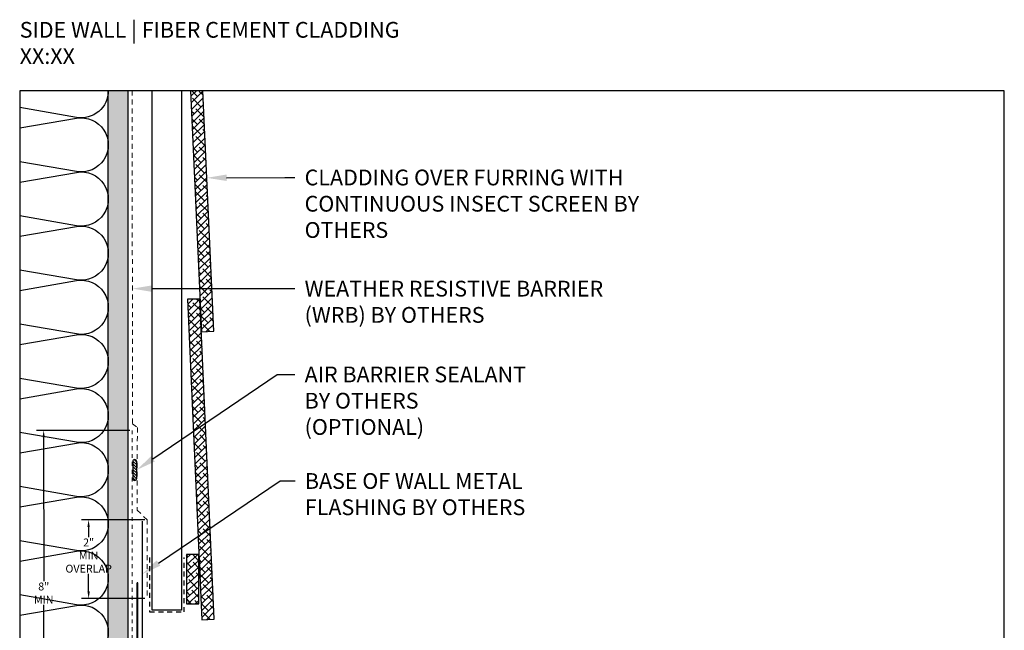
# Model space of a CAD drawing. Units: inches. Extents: x 59 to 246, y -478 to -117.
# Drawn here: x 101 to 126, y -213 to -197 of the extents above; entities that cross this region are included whole.
import ezdxf
from ezdxf import colors
from ezdxf.entities.mleader import LeaderData, LeaderLine
from ezdxf.math import Vec2, Vec3

# ---------------------------------------------------------------- set-up
doc = ezdxf.new("R2010")
doc.units = ezdxf.units.IN
doc.header["$MEASUREMENT"] = 0
for name, pattern in [('ACAD_ISO06W100', [36, 24, -3, 0, -3, 0, -3, 0, -3]), ('DASHED', [0.75, 0.5, -0.25]), ('HIDDEN', [0.375, 0.25, -0.125]), ('HIDDEN2', [0.1875, 0.125, -0.0625])]:
    doc.linetypes.add(name, pattern=pattern)
doc.layers.get('0').update_dxf_attribs({"color": 9})
for name, color, linetype in [('DIMENSION', 4, 'Continuous'), ('GENERAL CONSTRUCTION DARK', 253, 'Continuous'), ('GENERAL CONSTRUCTION LIGHT', 251, 'Continuous'), ('GENERAL CONSTRUCTION MEDIUM', 254, 'Continuous'), ('Hatch 3', 8, 'Continuous'), ('TESLA Wall Flashing', 6, 'Continuous')]:
    doc.layers.add(name, color=color, linetype=linetype)
doc.layers.add('TESLA Underlayment', color=4, linetype='DASHED', lineweight=20)
doc.layers.add('WRB', color=251, linetype='HIDDEN', lineweight=5)
doc.styles.add('SLDTEXTSTYLE0', font='TXT', dxfattribs={"width": 0.75})
doc.styles.get("Standard").update_dxf_attribs({"font": 'arial.ttf'})
doc.dimstyles.get("Standard").update_dxf_attribs({"dimtxt": 0.18, "dimasz": 0.18, "dimexe": 0.18, "dimexo": 0.0625, "dimgap": 0.09, "dimtad": 0, "dimtih": 1, "dimtoh": 1, "dimdec": 4, "dimzin": 0, "dimdsep": 46, "dimtxsty": 'Standard', "dimcen": 0.09, "dimadec": 0, "dimazin": 0, "dimtfac": 1, "dimtdec": 4, "dimtofl": 0, "dimtmove": 0, "dimatfit": 3, "dimfxl": 1, "dimtolj": 1, "dimtzin": 0, "dimarcsym": 0})

# ---------------------------------------------------------------- blocks, each defined once
blk = doc.blocks.new('SEALANT')
at = {"layer": 'Hatch 3'}
h = blk.add_hatch(dxfattribs=at)
h.set_pattern_fill('ANSI31', color=256, scale=0.4, style=0)
h.set_pattern_definition([(45, (-22.120816, -24.091015), (-0.03535534, 0.03535534), [])])
h.paths.add_polyline_path([(0.214, -0.05, 1), (0.214, 0.05), (-0.214, 0.05, 1), (-0.214, -0.05)])
at = {"layer": 'GENERAL CONSTRUCTION DARK'}
for p, q in [((0.214, 0.05), (-0.214, 0.05)), ((-0.214, -0.05), (0.214, -0.05))]:
    blk.add_line(p, q, dxfattribs=at)
for centre, start, end in [((-0.214, 0), 90, 270), ((0.214, 0), 270, 90)]:
    blk.add_arc(centre, 0.05, start, end, dxfattribs=at)
blk = doc.blocks.new('*D101')
at = {"layer": 'Defpoints', "color": 0, "transparency": 16777216}
for p in [(103.959, -210.171), (102.474, -212.171), (103.959, -212.171)]:
    blk.add_point(p, dxfattribs=at)
at = {"layer": 'DIMENSION', "color": 0, "lineweight": -2, "transparency": 16777216}
for p, q in [((103.897, -210.171), (102.293, -210.171)), ((102.473, -210.351), (102.473, -210.614)), ((102.474, -211.991), (102.474, -211.547)), ((103.897, -212.171), (102.294, -212.171))]:
    blk.add_line(p, q, dxfattribs=at)
at = {"layer": 'DIMENSION', "color": 0, "transparency": 16777216}
for points in [[(102.503, -210.351), (102.443, -210.351), (102.473, -210.171)], [(102.504, -211.991), (102.444, -211.991), (102.474, -212.171)]]:
    blk.add_solid(points, dxfattribs=at)
at = {"layer": 'DIMENSION', "color": 0, "transparency": 16777216, "insert": (102.474, -211.08), "char_height": 0.2, "width": 0.81667, "attachment_point": 5, "style": 'SLDTEXTSTYLE0'}
blk.add_mtext('\\A1;2" MIN\\POVERLAP', dxfattribs=at)
blk = doc.blocks.new('*D597')
at = {"layer": 'Defpoints', "color": 0, "transparency": 16777216}
for p in [(103.583, -207.902), (101.335, -215.902), (103.583, -215.902)]:
    blk.add_point(p, dxfattribs=at)
at = {"layer": 'DIMENSION', "color": 0, "lineweight": -2, "transparency": 16777216}
for p, q in [((103.521, -207.902), (101.152, -207.903)), ((101.332, -208.082), (101.333, -211.733)), ((101.335, -215.722), (101.334, -212.333)), ((103.521, -215.902), (101.155, -215.903))]:
    blk.add_line(p, q, dxfattribs=at)
at = {"layer": 'DIMENSION', "color": 0, "transparency": 16777216}
for points in [[(101.362, -208.082), (101.302, -208.082), (101.332, -207.902)], [(101.365, -215.722), (101.305, -215.722), (101.335, -215.902)]]:
    blk.add_solid(points, dxfattribs=at)
at = {"layer": 'DIMENSION', "color": 0, "transparency": 16777216, "insert": (101.334, -212.033), "char_height": 0.2, "width": 0.81667, "attachment_point": 5, "style": 'SLDTEXTSTYLE0'}
blk.add_mtext('\\A1;8" MIN', dxfattribs=at)

msp = doc.modelspace()

# ---------------------------------------------------------------- hatches: boundary and pattern name
at = {"layer": 'GENERAL CONSTRUCTION LIGHT'}
h = msp.add_hatch(dxfattribs=at)
h.set_pattern_fill('CORK', color=256, angle=85)
h.set_pattern_definition([(85, (92.36019, -122.47234), (-0.12452434, 0.01089447), []), (220, (92.4279, -122.41553), (0.2272597, -0.2708376), [0.1767767, -0.1767767]), (220, (92.43062, -122.3844), (0.2272597, -0.2708376), [0.1767767, -0.1767767]), (220, (92.43334, -122.35327), (0.2272597, -0.2708376), [0.1767767, -0.1767767])])
h.paths.add_polyline_path([(103.47363, -199.27558), (102.97363, -199.27558), (102.97363, -224.27558), (103.47363, -224.27558)])
h = msp.add_hatch(dxfattribs=at)
h.set_pattern_fill('ANSI38', color=256)
h.set_pattern_definition([(45, (24466.0407, 63501.61599), (-0.08838834765, 0.08838834765), []), (135, (24466.0407, 63501.61599), (-0.26516504294, 0.08838834765), [0.3125, -0.1875])])
h.paths.add_polyline_path([(105.37629, -199.27558), (105.0635, -199.27598), (105.33683, -205.39857), (105.64902, -205.38463)])
h = msp.add_hatch(dxfattribs=at)
h.set_pattern_fill('ANSI38', color=256)
h.set_pattern_definition([(45, (24466.05433, 63494.3038), (-0.08838834765, 0.08838834765), []), (135, (24466.05433, 63494.3038), (-0.26516504294, 0.08838834765), [0.3125, -0.1875])])
h.paths.add_polyline_path([(105.29984, -204.57014), (104.98703, -204.57014), (105.35045, -212.71076), (105.66264, -212.69682)])
h = msp.add_hatch(dxfattribs=at)
h.set_pattern_fill('ANSI38', color=256, angle=-2.55615)
h.set_pattern_definition([(42.44384992, (27282.65663, 62342.91866), (-0.0843584186, 0.09224238295), []), (132.44384992, (27282.65663, 62342.91866), (-0.26095922014, 0.1001263473), [0.3125, -0.1875])])
h.paths.add_polyline_path([(104.9585, -212.30643), (105.271, -212.30643), (105.271, -211.05643), (104.9585, -211.05643)])

# ---------------------------------------------------------------- linework, layer by layer
at = {"color": 3}
msp.add_lwpolyline([(100.72363, -224.27558), (125.72363, -224.27558), (125.72363, -199.27558), (100.72363, -199.27558), (100.72363, -224.27558)], dxfattribs=at)
at = {"layer": 'GENERAL CONSTRUCTION LIGHT'}
for points in [[(102.97363, -199.27558, -0.46489281), (102.16989, -199.95319), (100.72363, -199.7051)], [(100.72363, -200.22107), (102.16989, -199.97298, -1.18614066), (102.16989, -201.32819), (100.72363, -201.0801)], [(100.72363, -201.59607), (102.16989, -201.34798, -1.18614066), (102.16989, -202.70319), (100.72363, -202.4551)], [(100.72363, -202.97107), (102.16989, -202.72298, -1.18614066), (102.16989, -204.07819), (100.72363, -203.8301)], [(100.72363, -204.34607), (102.16989, -204.09798, -1.18614066), (102.16989, -205.45319), (100.72363, -205.2051)], [(100.72363, -205.72107), (102.16989, -205.47298, -1.18614066), (102.16989, -206.82819), (100.72363, -206.5801)], [(100.72363, -207.09607), (102.16989, -206.84798, -1.18614066), (102.16989, -208.20319), (100.72363, -207.9551)], [(100.72363, -208.47107), (102.16989, -208.22298, -1.18614066), (102.16989, -209.57819), (100.72363, -209.3301)], [(100.72363, -209.84607), (102.16989, -209.59798, -1.18614066), (102.16989, -210.95319), (100.72363, -210.7051)], [(100.72363, -211.22107), (102.16989, -210.97298, -1.18614066), (102.16989, -212.32819), (100.72363, -212.0801)], [(100.72363, -212.59607), (102.16989, -212.34798, -1.18614066), (102.16989, -213.70319), (100.72363, -213.4551)]]:
    msp.add_lwpolyline(points, format="xyb", dxfattribs=at)
for points in [[(102.97363, -224.27558), (102.97363, -199.27558)], [(103.47363, -224.27558), (103.47363, -199.27558)], [(104.8335, -199.27558), (104.8335, -212.46645), (104.0835, -212.46645), (104.0835, -199.27558)], [(103.83402, -210.21076), (103.83402, -213.21076), (104.7921, -213.6737), (104.75772, -213.75815), (104.05491, -213.42309)]]:
    msp.add_lwpolyline(points, dxfattribs=at)
at = {"layer": 'GENERAL CONSTRUCTION LIGHT', "linetype": 'ACAD_ISO06W100'}
msp.add_lwpolyline([(105.06348, -199.27558), (105.33683, -205.39857), (105.64902, -205.38463), (105.37629, -199.27558)], dxfattribs=at)
for points in [[(104.98703, -204.57014), (105.35045, -212.71076), (105.66264, -212.69682), (105.29984, -204.57014)], [(104.9585, -212.30643), (105.271, -212.30643), (105.271, -211.05643), (104.9585, -211.05643)]]:
    msp.add_lwpolyline(points, close=True, dxfattribs=at)
at = {"layer": 'GENERAL CONSTRUCTION LIGHT', "linetype": 'HIDDEN2'}
msp.add_lwpolyline([(104.021, -211.12739), (104.021, -212.51332), (104.896, -212.51332), (104.896, -211.12739)], dxfattribs=at)
at = {"layer": 'TESLA Underlayment', "ltscale": 0.1}
msp.add_lwpolyline([(103.5835, -207.9015), (103.5835, -215.9015), (125.72363, -215.9015)], dxfattribs=at)
at = {"layer": 'TESLA Wall Flashing', "lineweight": 25}
for p, q in [((103.72621, -211.7765), (103.7085, -211.7765)), ((103.7085, -215.72335), (103.7085, -211.7765)), ((103.72621, -215.72335), (103.72621, -211.7765))]:
    msp.add_line(p, q, dxfattribs=at)
at = {"layer": 'WRB', "ltscale": 0.5}
msp.add_lwpolyline([(103.58146, -199.27558), (103.58587, -207.73257), (103.71087, -207.82632), (103.70902, -209.92906), (103.95902, -210.17059), (103.95902, -212.17059)], dxfattribs=at)

# ---------------------------------------------------------------- block references
at = {"layer": 'GENERAL CONSTRUCTION MEDIUM', "rotation": 90}
msp.add_blockref('SEALANT', (103.64396, -208.90629), dxfattribs=at)

# ---------------------------------------------------------------- texts
at = {"insert": (100.72363, -197.52845), "char_height": 0.4, "attachment_point": 1}
msp.add_mtext_dynamic_manual_height_columns('SIDE WALL | FIBER CEMENT CLADDING\\PXX:XX', width=18.1242708, gutter_width=1, heights=[4.40808], dxfattribs=at)

# ---------------------------------------------------------------- dimensions: what is measured, and where the dimension line sits
at = {"layer": 'DIMENSION'}
for base, p1, p2, text, picture, middle in [((101.33528, -215.90246), (103.5835, -207.9015), (103.5835, -215.9015), '8" MIN', '*D597', (101.33362, -212.03286)), ((102.47409, -212.17122), (103.95902, -210.17063), (103.95902, -212.17059), '2" MIN\\POVERLAP', '*D101', (102.47363, -211.08026))]:
    dim = msp.add_linear_dim(base=base, p1=p1, p2=p2, angle=90.024511, text=text, dimstyle='Standard', override={"dimtxt": 0.2, "dimgap": 0.2, "dimtxsty": 'SLDTEXTSTYLE0'}, dxfattribs=at)
    dim.commit()
    dim.dimension.update_dxf_attribs({"geometry": picture, "text_midpoint": middle, "dimtype": 160})

# ---------------------------------------------------------------- leaders
at = {"layer": 'GENERAL CONSTRUCTION LIGHT'}
ml = msp.add_multileader_mtext('Standard', dxfattribs=at)
ml.set_content('CLADDING OVER FURRING WITH CONTINUOUS INSECT SCREEN BY OTHERS', color=256, style='SLDTEXTSTYLE0')
ml.set_leader_properties(linetype='ByLayer')
ml.build(insert=Vec2(0, 0))
ml.multileader.update_dxf_attribs({"dogleg_length": 0.3759, "arrow_head_size": 0.5})
ctx = ml.context
ctx.base_point, ctx.char_height, ctx.arrow_head_size, ctx.landing_gap_size, ctx.plane_origin = Vec3(107.70826, -201.47857), 0.4, 0.5, 0.25, Vec3(93.47815, -295.41176)
notes = []
notes.append((ctx, [(0, (1, 1, 0), (107.4575, -201.47857), (1, 0), 0.25076, [(0, [(105.47503, -201.48739)], 0, [])])]))
ctx.mtext.insert, ctx.mtext.width, ctx.mtext.defined_height, ctx.mtext.flow_direction = Vec3(107.95826, -201.27857), 9.1684337, 1.09646, 5
ml = msp.add_multileader_mtext('Standard', dxfattribs=at)
ml.set_content('WEATHER RESISTIVE BARRIER (WRB) BY OTHERS', color=256, style='SLDTEXTSTYLE0')
ml.set_leader_properties(linetype='ByLayer')
ml.build(insert=Vec2(0, 0))
ml.multileader.update_dxf_attribs({"dogleg_length": 0.3759, "arrow_head_size": 0.5})
ctx = ml.context
ctx.base_point, ctx.char_height, ctx.arrow_head_size, ctx.landing_gap_size, ctx.plane_origin = Vec3(107.7081, -204.30146), 0.4, 0.5, 0.25, Vec3(93.35285, -298.23465)
notes.append((ctx, [(0, (1, 1, 0), (107.3322, -204.30146), (1, 0), 0.3759, [(0, [(103.58408, -204.30152)], 0, [])])]))
ctx.mtext.insert, ctx.mtext.width, ctx.mtext.defined_height, ctx.mtext.flow_direction = Vec3(107.9581, -204.10146), 8.4131535, 1.42282, 5
ml = msp.add_multileader_mtext('Standard', dxfattribs=at)
ml.set_content('AIR BARRIER SEALANT \\PBY OTHERS\\P(OPTIONAL)', color=256, style='SLDTEXTSTYLE0')
ml.set_leader_properties(linetype='ByLayer')
ml.build(insert=Vec2(0, 0))
ml.multileader.update_dxf_attribs({"dogleg_length": 0.3759, "arrow_head_size": 0.5})
ctx = ml.context
ctx.base_point, ctx.char_height, ctx.arrow_head_size, ctx.landing_gap_size, ctx.plane_origin = Vec3(107.70826, -206.48117), 0.4, 0.5, 0.25, Vec3(93.23529, -302.83937)
notes.append((ctx, [(0, (1, 1, 0), (107.26371, -206.48117), (1, 0), 0.44455, [(0, [(103.69396, -208.90629)], 0, [])])]))
ctx.mtext.insert, ctx.mtext.width, ctx.mtext.defined_height, ctx.mtext.flow_direction = Vec3(107.95826, -206.28117), 7.4905724, 1.41061, 5
ml = msp.add_multileader_mtext('Standard', dxfattribs=at)
ml.set_content('BASE OF WALL METAL FLASHING BY OTHERS', color=256, style='SLDTEXTSTYLE0')
ml.set_leader_properties(linetype='ByLayer')
ml.build(insert=Vec2(0, 0))
ml.multileader.update_dxf_attribs({"dogleg_length": 0.3759, "arrow_head_size": 0.5})
ctx = ml.context
ctx.base_point, ctx.char_height, ctx.arrow_head_size, ctx.landing_gap_size, ctx.plane_origin = Vec3(107.71461, -209.1868), 0.4, 0.5, 0.25, Vec3(93.35937, -304.53167)
notes.append((ctx, [(0, (1, 1, 0), (107.33871, -209.1868), (1, 0), 0.3759, [(0, [(103.83402, -211.55024)], 0, [])])]))
ctx.mtext.insert, ctx.mtext.width, ctx.mtext.defined_height, ctx.mtext.flow_direction = Vec3(107.96461, -208.9868), 6.5661138, 1.09646, 5
for ctx, leaders in notes:
    for number, flags, end, landing, length, lines in leaders:
        leader = LeaderData()
        leader.index, (leader.has_last_leader_line, leader.has_dogleg_vector, leader.attachment_direction) = number, flags
        leader.last_leader_point, leader.dogleg_vector, leader.dogleg_length = Vec3(end), Vec3(landing), length
        for number, points, colour, breaks in lines:
            line = LeaderLine()
            line.index, line.vertices, line.color, line.breaks = number, Vec3.list(points), colors.encode_raw_color(colour), breaks
            leader.lines.append(line)
        ctx.leaders.append(leader)

doc.saveas('drawing.dxf')
